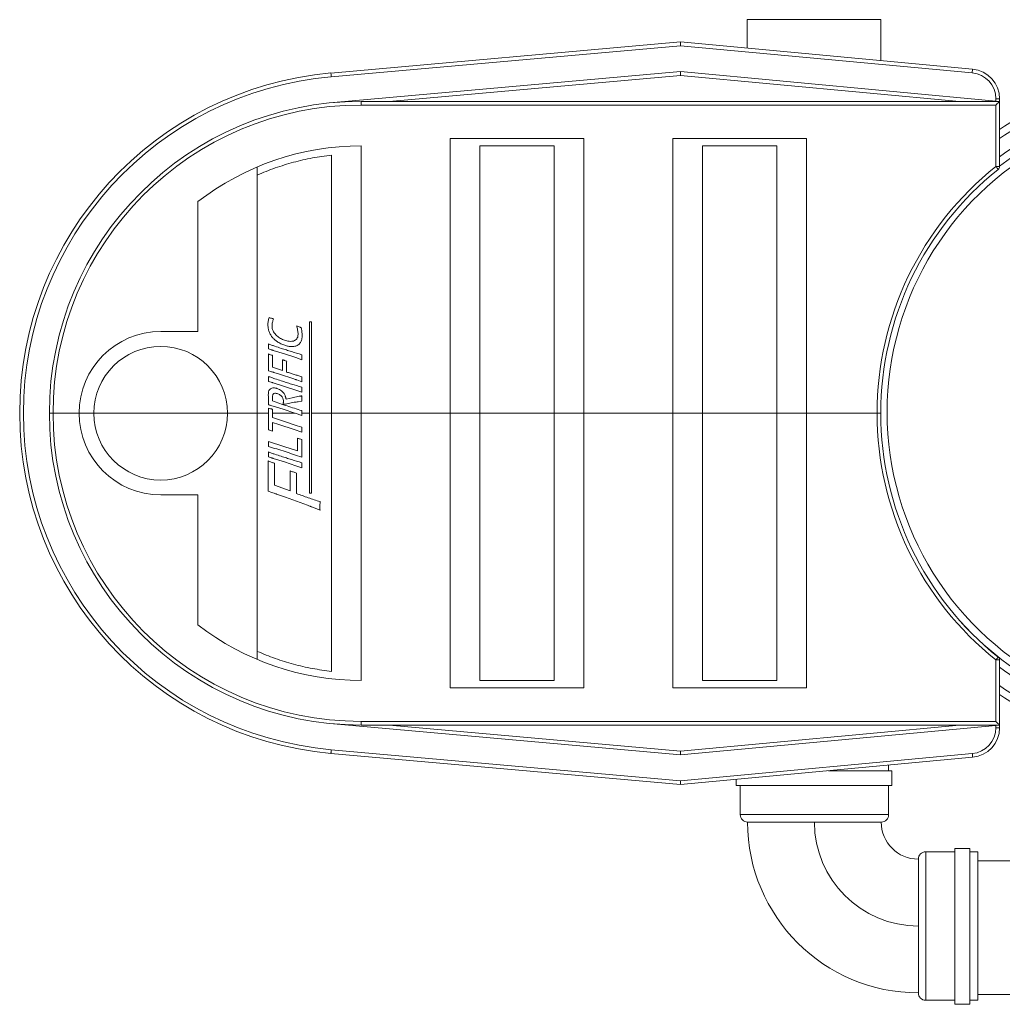
# Model space of a CAD drawing. Units: inches. Extents: x 2.41 to 5.3, y 5.07 to 7.08.
# Drawn here: x 2.41 to 4.07, y 5.09 to 6.75 of the extents above; entities that cross this region are included whole.
import ezdxf

# ---------------------------------------------------------------- set-up
doc = ezdxf.new("R2010")
doc.units = ezdxf.units.IN
doc.header["$MEASUREMENT"] = 0

msp = doc.modelspace()

# ---------------------------------------------------------------- linework, layer by layer
at = {"color": 7, "linetype": 'Continuous', "lineweight": 15}
for p, q in [((3.6383, 6.7452), (3.6383, 6.6972)), ((3.6383, 6.7452), (3.8633, 6.7452)), ((3.8633, 6.6763), (3.8633, 6.7452)), ((2.9375, 6.6554), (3.5258, 6.7077)), ((3.5258, 6.7014), (2.938, 6.6492)), ((3.5258, 6.7077), (4.0179, 6.6619)), ((4.0174, 6.6557), (3.5258, 6.7014)), ((2.9417, 6.6056), (3.5258, 6.6577)), ((3.5258, 6.6514), (3.0353, 6.6077)), ((3.5258, 6.6577), (4.0633, 6.6077)), ((3.9958, 6.6077), (3.5258, 6.6514)), ((4.0174, 6.6557), (4.0179, 6.6619)), ((2.9883, 6.6077), (2.9883, 6.6014)), ((2.9883, 6.6077), (4.0633, 6.6077)), ((4.0571, 6.6014), (2.9883, 6.6014)), ((4.0571, 6.6121), (4.0633, 6.6121)), ((4.0571, 6.498), (4.0571, 6.6014)), ((4.0633, 6.6121), (4.0633, 6.6077)), ((4.0633, 6.6077), (4.0633, 6.498)), ((2.9883, 6.0827), (2.9883, 6.5327)), ((3.3633, 6.5452), (3.1383, 6.5452)), ((3.1383, 6.5452), (3.1383, 6.0827)), ((3.1883, 6.5327), (3.3133, 6.5327)), ((3.1883, 6.5327), (3.1883, 6.0827)), ((3.3133, 6.0827), (3.3133, 6.5327)), ((3.3633, 6.0827), (3.3633, 6.5452)), ((3.7383, 6.5452), (3.5133, 6.5452)), ((3.5133, 6.5452), (3.5133, 6.0827)), ((3.5633, 6.5327), (3.6883, 6.5327)), ((3.5633, 6.5327), (3.5633, 6.0827)), ((3.6883, 6.0827), (3.6883, 6.5327)), ((3.7383, 6.0827), (3.7383, 6.5452)), ((4.0571, 6.498), (4.0633, 6.498)), ((2.8133, 6.4836), (2.8133, 6.4972)), ((2.7133, 6.4389), (2.7133, 6.2202)), ((2.9014, 6.2367), (2.9046, 6.2367)), ((2.7133, 6.2202), (2.6508, 6.2202)), ((2.8321, 6.1993), (2.8321, 6.1948)), ((2.8321, 6.1948), (2.8321, 6.1908)), ((2.8321, 6.1908), (2.8369, 6.1895)), ((2.8402, 6.1885), (2.8591, 6.1826)), ((2.8321, 6.1824), (2.8321, 6.1762)), ((2.8321, 6.1762), (2.8321, 6.1686)), ((2.839, 6.1603), (2.8389, 6.1678)), ((2.8591, 6.1826), (2.8783, 6.1762)), ((2.8783, 6.1762), (2.8883, 6.1727)), ((2.8882, 6.1767), (2.8883, 6.1811)), ((2.8321, 6.1541), (2.836, 6.153)), ((2.856, 6.1546), (2.839, 6.1603)), ((2.8413, 6.1514), (2.8509, 6.1484)), ((2.8561, 6.1584), (2.856, 6.1546)), ((2.8321, 6.1446), (2.8321, 6.14)), ((2.8321, 6.14), (2.8321, 6.1361)), ((2.8321, 6.1361), (2.8369, 6.1348)), ((2.8402, 6.1338), (2.8591, 6.1279)), ((2.8509, 6.1484), (2.8748, 6.1405)), ((2.8802, 6.1387), (2.8883, 6.1357)), ((2.8882, 6.1396), (2.8883, 6.1442)), ((2.8591, 6.1279), (2.8783, 6.1215)), ((2.8783, 6.1215), (2.8883, 6.118)), ((2.8882, 6.122), (2.8883, 6.1264)), ((2.839, 6.1054), (2.839, 6.1098)), ((2.861, 6.0979), (2.8754, 6.101)), ((2.8724, 6.1086), (2.8619, 6.1062)), ((2.8837, 6.1112), (2.8724, 6.1086)), ((2.8823, 6.102), (2.8883, 6.1028)), ((2.8321, 6.0914), (2.8321, 6.0842)), ((2.8321, 6.0842), (2.8321, 6.0827)), ((2.839, 6.0827), (2.839, 6.0893)), ((2.8401, 6.0947), (2.8568, 6.0895)), ((2.8568, 6.0895), (2.8767, 6.0829)), ((2.8882, 6.0827), (2.8883, 6.0871)), ((2.4633, 6.0827), (2.4696, 6.0827)), ((2.5133, 6.0827), (2.4696, 6.0827)), ((2.5383, 6.0827), (2.5133, 6.0827)), ((2.7633, 6.0827), (2.5383, 6.0827)), ((2.8133, 6.0827), (2.7633, 6.0827)), ((2.8133, 6.0827), (2.8321, 6.0827)), ((2.8321, 6.0827), (2.8321, 6.0736)), ((2.839, 6.0827), (2.8773, 6.0827)), ((2.839, 6.0755), (2.839, 6.0827)), ((2.856, 6.0697), (2.839, 6.0755)), ((2.839, 6.0525), (2.839, 6.0671)), ((2.839, 6.0671), (2.8499, 6.0637)), ((2.8804, 6.0617), (2.856, 6.0697)), ((2.8767, 6.0829), (2.8773, 6.0827)), ((2.8773, 6.0827), (2.8883, 6.0787)), ((2.8882, 6.0827), (2.9014, 6.0827)), ((2.8882, 6.0825), (2.8882, 6.0827)), ((2.9046, 6.0827), (2.9383, 6.0827)), ((2.9883, 6.0827), (2.9383, 6.0827)), ((2.9883, 5.6327), (2.9883, 6.0827)), ((3.1383, 6.0827), (2.9883, 6.0827)), ((3.1383, 6.0827), (3.1383, 5.6202)), ((3.1383, 6.0827), (3.1883, 6.0827)), ((3.1883, 6.0827), (3.3133, 6.0827)), ((3.1883, 6.0827), (3.1883, 5.6327)), ((3.3133, 5.6327), (3.3133, 6.0827)), ((3.3133, 6.0827), (3.3633, 6.0827)), ((3.3633, 5.6202), (3.3633, 6.0827)), ((3.5133, 6.0827), (3.3633, 6.0827)), ((3.5133, 6.0827), (3.5133, 5.6202)), ((3.5133, 6.0827), (3.5633, 6.0827)), ((3.5633, 6.0827), (3.6883, 6.0827)), ((3.5633, 6.0827), (3.5633, 5.6327)), ((3.6883, 5.6327), (3.6883, 6.0827)), ((3.6883, 6.0827), (3.7383, 6.0827)), ((3.7383, 5.6202), (3.7383, 6.0827)), ((3.8571, 6.0827), (3.7383, 6.0827)), ((3.8571, 6.0827), (3.8633, 6.0827)), ((2.8499, 6.0637), (2.8753, 6.0554)), ((2.8753, 6.0554), (2.8883, 6.0509)), ((2.8883, 6.0594), (2.8804, 6.0617)), ((2.8882, 6.0549), (2.8883, 6.0594)), ((2.8583, 6.0266), (2.8321, 6.0352)), ((2.8321, 6.0352), (2.8321, 6.0307)), ((2.8321, 6.0175), (2.8321, 6.0129)), ((2.8814, 6.0192), (2.8583, 6.0266)), ((2.8814, 6.0238), (2.8814, 6.0192)), ((2.8883, 6.0086), (2.8882, 6.0238)), ((2.8316, 6.0023), (2.8316, 5.9916)), ((2.8321, 6.0129), (2.8321, 6.009)), ((2.8321, 6.009), (2.8369, 6.0076)), ((2.8402, 6.0067), (2.8591, 6.0007)), ((2.8591, 6.0007), (2.8783, 5.9943)), ((2.8316, 5.9916), (2.8316, 5.9776)), ((2.8783, 5.9943), (2.8883, 5.9908)), ((2.8882, 5.9949), (2.8883, 5.9993)), ((2.8423, 5.9617), (2.8422, 5.9759)), ((2.8316, 5.9512), (2.8377, 5.9492)), ((2.8688, 5.9518), (2.8423, 5.9617)), ((2.869, 5.9595), (2.8688, 5.9518)), ((2.6508, 5.9452), (2.7133, 5.9452)), ((2.7133, 5.9452), (2.7133, 5.7265)), ((2.846, 5.9465), (2.8609, 5.9412)), ((2.8609, 5.9412), (2.898, 5.9277)), ((2.9046, 5.9483), (2.9014, 5.9483)), ((2.9064, 5.9244), (2.9191, 5.9194)), ((2.9189, 5.9261), (2.9191, 5.9338)), ((2.8133, 5.6681), (2.8133, 5.6817)), ((4.0571, 5.5639), (4.0571, 5.6673)), ((4.0633, 5.6673), (4.0571, 5.6673)), ((4.0633, 5.6673), (4.0633, 5.5577)), ((3.1383, 5.6202), (3.3633, 5.6202)), ((3.1883, 5.6327), (3.3133, 5.6327)), ((3.5133, 5.6202), (3.7383, 5.6202)), ((3.5633, 5.6327), (3.6883, 5.6327)), ((3.5258, 5.5077), (2.9417, 5.5597)), ((2.9883, 5.5577), (2.9883, 5.5639)), ((2.9883, 5.5639), (4.0571, 5.5639)), ((4.0633, 5.5577), (2.9883, 5.5577)), ((3.0353, 5.5577), (3.5258, 5.5139)), ((3.5258, 5.5139), (3.9958, 5.5577)), ((4.0633, 5.5577), (3.5258, 5.5077)), ((4.0571, 5.5532), (4.0633, 5.5532)), ((4.0633, 5.5577), (4.0633, 5.5532)), ((3.5258, 5.4577), (2.9375, 5.5099)), ((2.938, 5.5161), (3.5258, 5.4639)), ((3.5258, 5.4639), (4.0174, 5.5097)), ((4.0179, 5.5034), (3.5258, 5.4577)), ((3.8766, 5.4809), (3.8766, 5.4903)), ((3.8821, 5.4809), (3.7755, 5.4809)), ((3.8821, 5.4559), (3.8821, 5.4809)), ((3.6196, 5.4664), (3.6196, 5.4559)), ((3.8821, 5.4559), (3.6196, 5.4559)), ((3.6266, 5.4559), (3.6266, 5.4069)), ((3.8766, 5.4069), (3.8766, 5.4559)), ((3.6391, 5.3944), (3.7516, 5.3944)), ((3.7516, 5.3944), (3.8641, 5.3944)), ((3.9883, 5.3444), (3.9391, 5.3444)), ((4.0133, 5.3501), (3.9883, 5.3501)), ((3.9883, 5.3501), (3.9883, 5.0876)), ((4.0133, 5.3501), (4.0133, 5.0876)), ((4.0266, 5.3444), (4.0133, 5.3444)), ((4.0266, 5.3444), (4.0266, 5.0944)), ((3.9266, 5.3319), (3.9266, 5.2194)), ((4.235, 5.329), (4.0266, 5.329)), ((3.9266, 5.2194), (3.9266, 5.1069)), ((3.9391, 5.0944), (3.9883, 5.0944)), ((4.0133, 5.0944), (4.0266, 5.0944)), ((4.0266, 5.104), (4.4117, 5.104)), ((3.9883, 5.0876), (4.0133, 5.0876))]:
    msp.add_line(p, q, dxfattribs=at)
at = {"color": 8, "linetype": 'Continuous', "lineweight": 15}
for p, q in [((4.0571, 6.6082), (4.0571, 6.6121)), ((4.0571, 5.5532), (4.0571, 5.5571)), ((3.6266, 5.4069), (3.8766, 5.4069)), ((3.9391, 5.3444), (3.9391, 5.0944))]:
    msp.add_line(p, q, dxfattribs=at)
at = {"color": 7, "linetype": 'Continuous', "lineweight": 15, "flags": 128}
for points in [[(3.5258, 6.7014), (3.5258, 6.7025), (3.5258, 6.7035), (3.5258, 6.7045), (3.5258, 6.7054), (3.5258, 6.7062), (3.5258, 6.7068), (3.5258, 6.7073), (3.5258, 6.7076), (3.5258, 6.7077)], [(2.938, 6.6492), (2.9379, 6.6504), (2.9378, 6.6516), (2.9377, 6.6526), (2.9376, 6.6536), (2.9375, 6.6544), (2.9375, 6.6549), (2.9375, 6.6553), (2.9375, 6.6554)], [(3.5258, 6.6514), (3.5258, 6.6526), (3.5258, 6.6538), (3.5258, 6.6549), (3.5258, 6.6558), (3.5258, 6.6566), (3.5258, 6.6572), (3.5258, 6.6575), (3.5258, 6.6577)], [(4.0571, 6.6014), (4.0583, 6.6026), (4.0595, 6.6038), (4.0605, 6.6049), (4.0615, 6.6058), (4.0623, 6.6066), (4.0628, 6.6072), (4.0632, 6.6075), (4.0633, 6.6077)], [(4.0571, 6.498), (4.0578, 6.497), (4.0586, 6.4961), (4.0592, 6.4953), (4.0598, 6.4945), (4.0603, 6.4939), (4.0607, 6.4935), (4.0609, 6.4932), (4.061, 6.4931)], [(4.0571, 5.6673), (4.0578, 5.6683), (4.0586, 5.6692), (4.0592, 5.67), (4.0598, 5.6708), (4.0603, 5.6714), (4.0607, 5.6718), (4.0609, 5.6721), (4.061, 5.6722)], [(4.0633, 5.5577), (4.0632, 5.5578), (4.0628, 5.5581), (4.0623, 5.5587), (4.0615, 5.5595), (4.0605, 5.5604), (4.0595, 5.5615), (4.0583, 5.5627), (4.0571, 5.5639)], [(2.938, 5.5161), (2.9379, 5.5149), (2.9378, 5.5138), (2.9377, 5.5127), (2.9376, 5.5117), (2.9375, 5.511), (2.9375, 5.5104), (2.9375, 5.51), (2.9375, 5.5099)], [(3.5258, 5.5139), (3.5258, 5.5127), (3.5258, 5.5115), (3.5258, 5.5104), (3.5258, 5.5095), (3.5258, 5.5087), (3.5258, 5.5081), (3.5258, 5.5078), (3.5258, 5.5077)], [(4.0174, 5.5097), (4.0175, 5.5084), (4.0176, 5.5073), (4.0177, 5.5062), (4.0178, 5.5053), (4.0179, 5.5045), (4.0179, 5.5039), (4.0179, 5.5036), (4.0179, 5.5034)], [(3.5258, 5.4639), (3.5258, 5.4628), (3.5258, 5.4618), (3.5258, 5.4608), (3.5258, 5.4599), (3.5258, 5.4591), (3.5258, 5.4585), (3.5258, 5.458), (3.5258, 5.4578), (3.5258, 5.4577)]]:
    msp.add_lwpolyline(points, dxfattribs=at)
at = {"color": 7, "linetype": 'Continuous', "lineweight": 15}
for centre, radius, start, end in [((2.9883, 6.0827), 0.575, 95.0753, 264.9247), ((2.9883, 6.0827), 0.5687, 95.0753, 264.9247), ((4.0133, 6.6121), 0.0438, 0, 84.6855), ((4.0133, 6.6121), 0.05, 0, 84.6855), ((4.3865, 6.0846), 0.575, 107.7189, 124.2027), ((2.9883, 6.0827), 0.525, 90, 180), ((2.9883, 6.0827), 0.5188, 90, 180), ((4.3865, 6.0846), 0.525, 114.4963, 127.9997), ((2.9883, 6.0827), 0.45, 90, 127.6699), ((4.3865, 6.0846), 0.5125, 116.0416, 243.9584), ((4.3883, 6.0827), 0.5312, 128.5743, 180), ((4.0571, 6.498), 0.00625, 308.5743, 0), ((4.3883, 6.0827), 0.525, 128.5743, 180), ((2.6508, 6.0827), 0.1375, 90, 180), ((2.6508, 6.0827), 0.1125, 0, 180), ((2.9883, 6.0827), 0.525, 180, 270), ((2.9883, 6.0827), 0.5188, 180, 270), ((2.6508, 6.0827), 0.1375, 180, 270), ((2.6508, 6.0827), 0.1125, 180, 0), ((4.3883, 6.0827), 0.5312, 180, 231.4257), ((4.3883, 6.0827), 0.525, 180, 231.4257), ((2.9883, 6.0827), 0.45, 232.3301, 270), ((4.3865, 6.0846), 0.525, 222.5039, 245.5037), ((4.0571, 5.6673), 0.00625, 0, 51.4257), ((4.3865, 6.0846), 0.575, 235.7973, 252.2811), ((4.0133, 5.5532), 0.0438, 275.3145, 0), ((4.0133, 5.5532), 0.05, 275.3145, 0), ((3.6391, 5.4069), 0.0125, 180, 270), ((3.8641, 5.4069), 0.0125, 270, 0), ((3.9266, 5.3944), 0.2875, 180, 270), ((3.9266, 5.3944), 0.175, 180, 270), ((3.9266, 5.3944), 0.0625, 180, 270), ((3.9391, 5.3319), 0.0125, 90, 180), ((3.9391, 5.1069), 0.0125, 180, 270)]:
    msp.add_arc(centre, radius, start, end, dxfattribs=at)
at = {"color": 8, "linetype": 'Continuous', "lineweight": 15}
for radius, start, end in [(0.5625, 108.1262, 125.0726), (0.5375, 109.0008, 126.9659), (0.5375, 233.0341, 250.9992), (0.5625, 234.9274, 251.8738)]:
    msp.add_arc((4.3865, 6.0846), radius, start, end, dxfattribs=at)
at = {"color": 7, "linetype": 'Continuous', "lineweight": 15}
for points, knots in [([(2.9383, 6.5173), (2.9276, 6.5158), (2.9061, 6.5129), (2.8745, 6.5054), (2.8434, 6.496), (2.8233, 6.4878), (2.8133, 6.4836)], [0, 0, 0, 0, 0.25, 0.5, 0.75, 1, 1, 1, 1]), ([(2.9383, 6.5173), (2.9383, 6.4972), (2.9383, 6.4572), (2.9383, 6.3967), (2.9383, 6.3359), (2.9383, 6.274), (2.9383, 6.211), (2.9383, 6.1468), (2.9383, 6.104), (2.9383, 6.0827)], [0, 0, 0, 0, 0.140488, 0.280752, 0.420833, 0.560766, 0.707244, 0.853642, 1, 1, 1, 1]), ([(2.8133, 6.0827), (2.8133, 6.1015), (2.8133, 6.1392), (2.8133, 6.1958), (2.8133, 6.2522), (2.8133, 6.3094), (2.8133, 6.3672), (2.8133, 6.4257), (2.8133, 6.4643), (2.8133, 6.4836)], [0, 0, 0, 0, 0.139653, 0.279347, 0.419123, 0.559024, 0.705764, 0.852739, 1, 1, 1, 1]), ([(2.8332, 6.2437), (2.8327, 6.2417), (2.8319, 6.2386), (2.8314, 6.2344), (2.8313, 6.2323), (2.8313, 6.2312)], [0, 0, 0, 0, 0.495654, 0.747118, 1, 1, 1, 1]), ([(2.8405, 6.2416), (2.8399, 6.2418), (2.8384, 6.2422), (2.8359, 6.2429), (2.8341, 6.2434), (2.8332, 6.2437)], [0, 0, 0, 0, 0.250001, 0.625002, 1, 1, 1, 1]), ([(2.8382, 6.2296), (2.8383, 6.2306), (2.8383, 6.2327), (2.8392, 6.2367), (2.84, 6.2396), (2.8405, 6.2416)], [0, 0, 0, 0, 0.249908, 0.500087, 1, 1, 1, 1]), ([(2.9014, 6.0827), (2.9014, 6.0955), (2.9014, 6.1212), (2.9014, 6.1597), (2.9014, 6.1982), (2.9014, 6.2239), (2.9014, 6.2367)], [0, 0, 0, 0, 0.249786, 0.499572, 0.749785, 1, 1, 1, 1]), ([(2.9046, 6.2367), (2.9046, 6.2239), (2.9046, 6.1983), (2.9046, 6.1598), (2.9046, 6.1212), (2.9046, 6.0955), (2.9046, 6.0827)], [0, 0, 0, 0, 0.249787, 0.499574, 0.749787, 1, 1, 1, 1]), ([(2.8313, 6.2312), (2.8314, 6.2293), (2.8317, 6.2254), (2.8333, 6.2197), (2.8358, 6.2144), (2.8393, 6.2097), (2.8433, 6.2057), (2.8484, 6.202), (2.8544, 6.1988), (2.8592, 6.1972), (2.8615, 6.1964)], [0, 0, 0, 0, 0.117996, 0.235808, 0.354227, 0.472712, 0.585825, 0.699012, 0.849401, 1, 1, 1, 1]), ([(2.861, 6.205), (2.8587, 6.2058), (2.854, 6.2075), (2.8473, 6.2116), (2.8426, 6.2165), (2.8398, 6.2214), (2.8385, 6.2254), (2.8383, 6.2282), (2.8382, 6.2296)], [0, 0, 0, 0, 0.208329, 0.416114, 0.649887, 0.768358, 0.886826, 1, 1, 1, 1]), ([(2.8873, 6.2268), (2.8867, 6.2271), (2.8851, 6.2277), (2.8826, 6.2287), (2.8808, 6.2294), (2.8798, 6.2298)], [0, 0, 0, 0, 0.249999, 0.624997, 1, 1, 1, 1]), ([(2.8798, 6.2298), (2.8804, 6.2274), (2.8812, 6.2239), (2.882, 6.2192), (2.8821, 6.2167), (2.8822, 6.2155)], [0, 0, 0, 0, 0.497479, 0.747983, 1, 1, 1, 1]), ([(2.8891, 6.2129), (2.8891, 6.2141), (2.889, 6.217), (2.8883, 6.2217), (2.8876, 6.2251), (2.8873, 6.2268)], [0, 0, 0, 0, 0.249577, 0.623845, 1, 1, 1, 1]), ([(2.8538, 6.1919), (2.8502, 6.1931), (2.8447, 6.1949), (2.8375, 6.1974), (2.8339, 6.1987), (2.8321, 6.1993)], [0, 0, 0, 0, 0.499943, 0.749966, 1, 1, 1, 1]), ([(2.8822, 6.2155), (2.882, 6.2139), (2.8819, 6.2112), (2.88, 6.2078), (2.8775, 6.2055), (2.8737, 6.2038), (2.868, 6.2034), (2.8637, 6.2044), (2.861, 6.205)], [0, 0, 0, 0, 0.1682961, 0.2866207, 0.4051243, 0.5269875, 0.7140489, 1, 1, 1, 1]), ([(2.8615, 6.1964), (2.8633, 6.196), (2.8668, 6.1951), (2.8724, 6.1947), (2.8782, 6.1954), (2.8834, 6.1981), (2.8872, 6.2028), (2.8888, 6.2079), (2.889, 6.2115), (2.8891, 6.2129)], [0, 0, 0, 0, 0.140113, 0.279852, 0.433151, 0.587596, 0.72529, 0.886784, 1, 1, 1, 1]), ([(2.8369, 6.1895), (2.8375, 6.1893), (2.8383, 6.1891), (2.8394, 6.1888), (2.8399, 6.1886), (2.8402, 6.1885)], [0, 0, 0, 0, 0.500003, 0.750014, 1, 1, 1, 1]), ([(2.8883, 6.1811), (2.8826, 6.1829), (2.8739, 6.1855), (2.8624, 6.1892), (2.8567, 6.191), (2.8538, 6.1919)], [0, 0, 0, 0, 0.499978, 0.749986, 1, 1, 1, 1]), ([(2.839, 6.1802), (2.8378, 6.1805), (2.8361, 6.181), (2.8338, 6.1818), (2.8326, 6.1822), (2.8321, 6.1824)], [0, 0, 0, 0, 0.4998862, 0.7499471, 1, 1, 1, 1]), ([(2.8321, 6.1686), (2.8321, 6.1662), (2.8321, 6.1626), (2.8321, 6.1577), (2.8321, 6.1553), (2.8321, 6.1541)], [0, 0, 0, 0, 0.499989, 0.74999, 1, 1, 1, 1]), ([(2.8389, 6.1678), (2.8389, 6.1688), (2.8389, 6.1714), (2.8389, 6.1755), (2.839, 6.1786), (2.839, 6.1802)], [0, 0, 0, 0, 0.249983, 0.624981, 1, 1, 1, 1]), ([(2.8629, 6.1704), (2.8617, 6.1707), (2.86, 6.1712), (2.8577, 6.172), (2.8565, 6.1724), (2.856, 6.1725)], [0, 0, 0, 0, 0.499904, 0.74994, 1, 1, 1, 1]), ([(2.856, 6.1725), (2.856, 6.1702), (2.8561, 6.1667), (2.8561, 6.1619), (2.8561, 6.1596), (2.8561, 6.1584)], [0, 0, 0, 0, 0.499935, 0.749957, 1, 1, 1, 1]), ([(2.8627, 6.1592), (2.8627, 6.1611), (2.8628, 6.1639), (2.8628, 6.1676), (2.8629, 6.1695), (2.8629, 6.1704)], [0, 0, 0, 0, 0.499959, 0.749981, 1, 1, 1, 1]), ([(2.8883, 6.1727), (2.8883, 6.1734), (2.8883, 6.1744), (2.8882, 6.1757), (2.8882, 6.1764), (2.8882, 6.1767)], [0, 0, 0, 0, 0.499989, 0.750002, 1, 1, 1, 1]), ([(2.836, 6.153), (2.8369, 6.1527), (2.8382, 6.1524), (2.84, 6.1518), (2.8409, 6.1515), (2.8413, 6.1514)], [0, 0, 0, 0, 0.499941, 0.749976, 1, 1, 1, 1]), ([(2.8628, 6.152), (2.8628, 6.1532), (2.8628, 6.155), (2.8627, 6.1574), (2.8627, 6.1586), (2.8627, 6.1592)], [0, 0, 0, 0, 0.49994, 0.749961, 1, 1, 1, 1]), ([(2.8883, 6.1442), (2.8862, 6.1448), (2.8819, 6.146), (2.8755, 6.148), (2.8692, 6.15), (2.865, 6.1513), (2.8628, 6.152)], [0, 0, 0, 0, 0.249993, 0.49999, 0.749984, 1, 1, 1, 1]), ([(2.8538, 6.1372), (2.8502, 6.1384), (2.8447, 6.1402), (2.8375, 6.1427), (2.8339, 6.144), (2.8321, 6.1446)], [0, 0, 0, 0, 0.499944, 0.749968, 1, 1, 1, 1]), ([(2.8369, 6.1348), (2.8375, 6.1346), (2.8383, 6.1344), (2.8394, 6.1341), (2.8399, 6.1339), (2.8402, 6.1338)], [0, 0, 0, 0, 0.500008, 0.750007, 1, 1, 1, 1]), ([(2.8883, 6.1264), (2.8826, 6.1282), (2.8739, 6.1308), (2.8624, 6.1344), (2.8567, 6.1363), (2.8538, 6.1372)], [0, 0, 0, 0, 0.4999788, 0.7499877, 1, 1, 1, 1]), ([(2.8748, 6.1405), (2.8757, 6.1402), (2.877, 6.1398), (2.8788, 6.1391), (2.8797, 6.1388), (2.8802, 6.1387)], [0, 0, 0, 0, 0.499945, 0.749971, 1, 1, 1, 1]), ([(2.8883, 6.1357), (2.8883, 6.136), (2.8883, 6.1367), (2.8883, 6.138), (2.8883, 6.139), (2.8882, 6.1396)], [0, 0, 0, 0, 0.250028, 0.500035, 1, 1, 1, 1]), ([(2.8455, 6.1247), (2.8445, 6.1249), (2.8425, 6.1253), (2.8395, 6.1254), (2.8367, 6.1245), (2.8344, 6.1229), (2.8326, 6.1203), (2.8321, 6.117), (2.832, 6.1145), (2.832, 6.1134)], [0, 0, 0, 0, 0.1402337, 0.279651, 0.4127554, 0.5458428, 0.6529951, 0.8432615, 1, 1, 1, 1]), ([(2.8596, 6.1139), (2.8589, 6.115), (2.8574, 6.1174), (2.8543, 6.1203), (2.8508, 6.1226), (2.8478, 6.1239), (2.846, 6.1245), (2.8455, 6.1247)], [0, 0, 0, 0, 0.227072, 0.461544, 0.685457, 0.916211, 1, 1, 1, 1]), ([(2.8883, 6.118), (2.8883, 6.1183), (2.8883, 6.119), (2.8883, 6.1203), (2.8882, 6.1213), (2.8882, 6.122)], [0, 0, 0, 0, 0.25003, 0.500061, 1, 1, 1, 1]), ([(2.832, 6.1134), (2.832, 6.1118), (2.8321, 6.1095), (2.8322, 6.1065), (2.8322, 6.1049), (2.8322, 6.1042)], [0, 0, 0, 0, 0.499998, 0.749963, 1, 1, 1, 1]), ([(2.8322, 6.1042), (2.8322, 6.1036), (2.8322, 6.1024), (2.8321, 6.1006), (2.8321, 6.0988), (2.8321, 6.0977), (2.8321, 6.0971)], [0, 0, 0, 0, 0.2499885, 0.4999885, 0.749987, 1, 1, 1, 1]), ([(2.839, 6.1098), (2.839, 6.111), (2.8391, 6.1127), (2.8398, 6.1147), (2.8409, 6.1156), (2.8422, 6.1163), (2.8443, 6.1164), (2.8458, 6.116), (2.8467, 6.1158)], [0, 0, 0, 0, 0.298838, 0.405486, 0.512971, 0.617587, 0.766589, 1, 1, 1, 1]), ([(2.839, 6.1033), (2.839, 6.1034), (2.839, 6.1037), (2.839, 6.1044), (2.839, 6.105), (2.839, 6.1054)], [0, 0, 0, 0, 0.165836, 0.497238, 1, 1, 1, 1]), ([(2.8883, 6.0871), (2.8842, 6.0884), (2.8759, 6.0909), (2.8595, 6.0962), (2.8472, 6.1004), (2.839, 6.1033)], [0, 0, 0, 0, 0.2501402, 0.5002826, 1, 1, 1, 1]), ([(2.8467, 6.1158), (2.8486, 6.1151), (2.8518, 6.1138), (2.8554, 6.1102), (2.8572, 6.1063), (2.8574, 6.1036), (2.8575, 6.1024)], [0, 0, 0, 0, 0.316243, 0.560231, 0.805463, 1, 1, 1, 1]), ([(2.8575, 6.1024), (2.8575, 6.102), (2.8574, 6.1012), (2.8572, 6.0996), (2.8569, 6.0984), (2.8567, 6.0976)], [0, 0, 0, 0, 0.250479, 0.500983, 1, 1, 1, 1]), ([(2.8613, 6.1092), (2.8612, 6.1096), (2.861, 6.1104), (2.8605, 6.112), (2.86, 6.1131), (2.8596, 6.1139)], [0, 0, 0, 0, 0.250432, 0.500958, 1, 1, 1, 1]), ([(2.8619, 6.1062), (2.8619, 6.1064), (2.8618, 6.1069), (2.8616, 6.108), (2.8615, 6.1087), (2.8613, 6.1092)], [0, 0, 0, 0, 0.250155, 0.500315, 1, 1, 1, 1]), ([(2.8754, 6.101), (2.8759, 6.1011), (2.8771, 6.1012), (2.8794, 6.1016), (2.8812, 6.1018), (2.8823, 6.102)], [0, 0, 0, 0, 0.250022, 0.500055, 1, 1, 1, 1]), ([(2.8883, 6.1118), (2.8879, 6.1118), (2.8872, 6.1117), (2.8856, 6.1115), (2.8844, 6.1113), (2.8837, 6.1112)], [0, 0, 0, 0, 0.250121, 0.500259, 1, 1, 1, 1]), ([(2.8882, 6.1069), (2.8882, 6.1073), (2.8882, 6.1081), (2.8883, 6.1098), (2.8883, 6.111), (2.8883, 6.1118)], [0, 0, 0, 0, 0.250045, 0.500068, 1, 1, 1, 1]), ([(2.8883, 6.1028), (2.8883, 6.1032), (2.8883, 6.1038), (2.8883, 6.1052), (2.8882, 6.1062), (2.8882, 6.1069)], [0, 0, 0, 0, 0.250045, 0.50011, 1, 1, 1, 1]), ([(2.8321, 6.0971), (2.8327, 6.0969), (2.8341, 6.0965), (2.8368, 6.0957), (2.8388, 6.0951), (2.8401, 6.0947)], [0, 0, 0, 0, 0.25, 0.500002, 1, 1, 1, 1]), ([(2.839, 6.0893), (2.8384, 6.0894), (2.8373, 6.0898), (2.8349, 6.0905), (2.8332, 6.0911), (2.8321, 6.0914)], [0, 0, 0, 0, 0.250024, 0.500053, 1, 1, 1, 1]), ([(2.8567, 6.0976), (2.8571, 6.0976), (2.8578, 6.0976), (2.8592, 6.0977), (2.8603, 6.0979), (2.861, 6.0979)], [0, 0, 0, 0, 0.25035, 0.500695, 1, 1, 1, 1]), ([(2.8133, 5.6817), (2.8133, 5.7001), (2.8133, 5.737), (2.8133, 5.7928), (2.8133, 5.8488), (2.8133, 5.906), (2.8133, 5.9642), (2.8133, 6.0234), (2.8133, 6.0629), (2.8133, 6.0827)], [0, 0, 0, 0, 0.140575, 0.280886, 0.42098, 0.560902, 0.707346, 0.853697, 1, 1, 1, 1]), ([(2.8321, 6.0736), (2.8321, 6.072), (2.8321, 6.0681), (2.8321, 6.0618), (2.8321, 6.0571), (2.8321, 6.0547)], [0, 0, 0, 0, 0.249995, 0.624994, 1, 1, 1, 1]), ([(2.8883, 6.0787), (2.8883, 6.079), (2.8883, 6.0796), (2.8883, 6.0809), (2.8882, 6.0819), (2.8882, 6.0825)], [0, 0, 0, 0, 0.25009, 0.500201, 1, 1, 1, 1]), ([(2.9014, 5.9483), (2.9014, 5.9707), (2.9014, 6.0154), (2.9014, 6.0602), (2.9014, 6.0827)], [0, 0, 0, 0, 0.499675, 1, 1, 1, 1]), ([(2.9046, 6.0827), (2.9046, 6.0603), (2.9046, 6.0154), (2.9046, 5.9707), (2.9046, 5.9483)], [0, 0, 0, 0, 0.499677, 1, 1, 1, 1]), ([(2.9383, 6.0827), (2.9383, 6.0622), (2.9383, 6.0214), (2.9383, 5.9602), (2.9383, 5.8991), (2.9383, 5.8371), (2.9383, 5.7744), (2.9383, 5.711), (2.9383, 5.669), (2.9383, 5.648)], [0, 0, 0, 0, 0.139705, 0.279445, 0.419255, 0.55917, 0.7059, 0.852829, 1, 1, 1, 1]), ([(2.8321, 6.0547), (2.8326, 6.0545), (2.8338, 6.0542), (2.8361, 6.0534), (2.8379, 6.0529), (2.839, 6.0525)], [0, 0, 0, 0, 0.2500137, 0.5000382, 1, 1, 1, 1]), ([(2.8883, 6.0509), (2.8883, 6.0513), (2.8883, 6.0519), (2.8883, 6.0532), (2.8882, 6.0542), (2.8882, 6.0549)], [0, 0, 0, 0, 0.250097, 0.500161, 1, 1, 1, 1]), ([(2.8883, 6.0382), (2.8871, 6.0386), (2.8853, 6.0392), (2.8829, 6.04), (2.8817, 6.0404), (2.8811, 6.0406)], [0, 0, 0, 0, 0.499977, 0.749991, 1, 1, 1, 1]), ([(2.8811, 6.0406), (2.8812, 6.0378), (2.8814, 6.0336), (2.8814, 6.028), (2.8814, 6.0252), (2.8814, 6.0238)], [0, 0, 0, 0, 0.499783, 0.749882, 1, 1, 1, 1]), ([(2.8882, 6.0238), (2.8882, 6.0262), (2.8883, 6.0298), (2.8883, 6.0346), (2.8883, 6.037), (2.8883, 6.0382)], [0, 0, 0, 0, 0.499994, 0.749996, 1, 1, 1, 1]), ([(2.8321, 6.0307), (2.8321, 6.0301), (2.8321, 6.0291), (2.8321, 6.0277), (2.8321, 6.0271), (2.8321, 6.0267)], [0, 0, 0, 0, 0.499958, 0.749972, 1, 1, 1, 1]), ([(2.8321, 6.0267), (2.8368, 6.0253), (2.8462, 6.0225), (2.865, 6.0166), (2.879, 6.0118), (2.8883, 6.0086)], [0, 0, 0, 0, 0.25001, 0.500027, 1, 1, 1, 1]), ([(2.8538, 6.0101), (2.8502, 6.0113), (2.8447, 6.013), (2.8375, 6.0155), (2.8339, 6.0168), (2.8321, 6.0175)], [0, 0, 0, 0, 0.499946, 0.749966, 1, 1, 1, 1]), ([(2.8424, 5.9985), (2.8414, 5.9988), (2.8396, 5.9994), (2.836, 6.0006), (2.8334, 6.0017), (2.8316, 6.0023)], [0, 0, 0, 0, 0.25, 0.500006, 1, 1, 1, 1]), ([(2.8369, 6.0076), (2.8375, 6.0075), (2.8383, 6.0072), (2.8394, 6.0069), (2.8399, 6.0068), (2.8402, 6.0067)], [0, 0, 0, 0, 0.500002, 0.750014, 1, 1, 1, 1]), ([(2.8883, 5.9993), (2.8826, 6.001), (2.8739, 6.0037), (2.8624, 6.0073), (2.8567, 6.0092), (2.8538, 6.0101)], [0, 0, 0, 0, 0.49998, 0.749988, 1, 1, 1, 1]), ([(2.8422, 5.9759), (2.8422, 5.9797), (2.8422, 5.9853), (2.8423, 5.9928), (2.8423, 5.9966), (2.8424, 5.9985)], [0, 0, 0, 0, 0.499976, 0.749989, 1, 1, 1, 1]), ([(2.8795, 5.9819), (2.8786, 5.9822), (2.8768, 5.9828), (2.8732, 5.9841), (2.8705, 5.9851), (2.8687, 5.9857)], [0, 0, 0, 0, 0.2499964, 0.4999994, 1, 1, 1, 1]), ([(2.8687, 5.9857), (2.8688, 5.9835), (2.8689, 5.9781), (2.869, 5.9693), (2.869, 5.9628), (2.869, 5.9595)], [0, 0, 0, 0, 0.249962, 0.624964, 1, 1, 1, 1]), ([(2.8883, 5.9908), (2.8883, 5.9915), (2.8883, 5.9925), (2.8882, 5.9939), (2.8882, 5.9945), (2.8882, 5.9949)], [0, 0, 0, 0, 0.499988, 0.749994, 1, 1, 1, 1]), ([(2.8316, 5.9776), (2.8316, 5.9754), (2.8316, 5.9699), (2.8316, 5.9611), (2.8316, 5.9545), (2.8316, 5.9512)], [0, 0, 0, 0, 0.24999, 0.624987, 1, 1, 1, 1]), ([(2.8793, 5.9614), (2.8793, 5.9648), (2.8793, 5.9699), (2.8794, 5.9768), (2.8795, 5.9802), (2.8795, 5.9819)], [0, 0, 0, 0, 0.499959, 0.749978, 1, 1, 1, 1]), ([(2.8795, 5.9474), (2.8794, 5.9497), (2.8793, 5.9532), (2.8793, 5.9579), (2.8793, 5.9602), (2.8793, 5.9614)], [0, 0, 0, 0, 0.499969, 0.749983, 1, 1, 1, 1]), ([(2.8377, 5.9492), (2.8391, 5.9488), (2.8411, 5.9481), (2.8439, 5.9472), (2.8453, 5.9467), (2.846, 5.9465)], [0, 0, 0, 0, 0.499974, 0.749989, 1, 1, 1, 1]), ([(2.9191, 5.9338), (2.9124, 5.9359), (2.9025, 5.9392), (2.8893, 5.9439), (2.8827, 5.9462), (2.8795, 5.9474)], [0, 0, 0, 0, 0.499889, 0.749936, 1, 1, 1, 1]), ([(2.898, 5.9277), (2.8994, 5.9272), (2.9015, 5.9264), (2.9043, 5.9253), (2.9057, 5.9247), (2.9064, 5.9244)], [0, 0, 0, 0, 0.4999514, 0.7499689, 1, 1, 1, 1]), ([(2.9191, 5.9194), (2.919, 5.9205), (2.919, 5.9222), (2.919, 5.9244), (2.9189, 5.9256), (2.9189, 5.9261)], [0, 0, 0, 0, 0.5, 0.750005, 1, 1, 1, 1]), ([(2.8133, 5.6817), (2.8233, 5.6776), (2.8434, 5.6693), (2.8745, 5.6599), (2.9061, 5.6524), (2.9276, 5.6495), (2.9383, 5.648)], [0, 0, 0, 0, 0.25, 0.5, 0.75, 1, 1, 1, 1])]:
    msp.add_open_spline(points, degree=3, knots=knots, dxfattribs=at)

doc.saveas('drawing.dxf')
